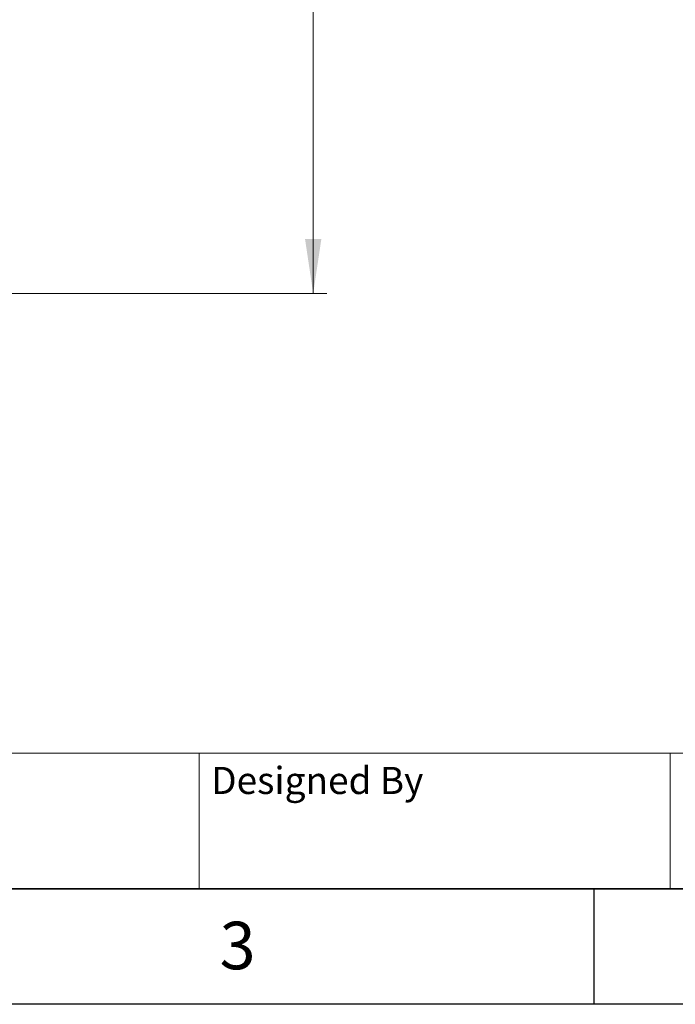
# Model space of a CAD drawing. Units: millimetres. Extents: x 6 to 414, y 6 to 290.
# Drawn here: x 115 to 163, y 6 to 79 of the extents above; entities that cross this region are included whole.
import ezdxf

# ---------------------------------------------------------------- set-up
doc = ezdxf.new("R2010")
doc.units = ezdxf.units.MM
doc.styles.add('SLDTEXTSTYLE0', font='TXT', dxfattribs={"width": 0.605})
doc.dimstyles.new('SLDDIMSTYLE0', dxfattribs={"dimtxt": 3.5, "dimasz": 4, "dimexe": 0, "dimexo": 0.0625, "dimgap": 0.875, "dimtad": 1, "dimdec": 0, "dimlfac": 10, "dimrnd": 1e-09, "dimzin": 12, "dimdsep": 46, "dimtxsty": 'SLDTEXTSTYLE0', "dimsah": 1, "dimcen": 0.09, "dimadec": 0, "dimazin": 3, "dimtfac": 1, "dimtdec": 3, "dimtofl": 0, "dimtmove": 0, "dimatfit": 3, "dimfxl": 0, "dimfrac": 2, "dimtolj": 1, "dimtzin": 12, "dimarcsym": 0})

# ---------------------------------------------------------------- blocks, each defined once
blk = doc.blocks.new('_D_1')
at = {"color": 7, "linetype": 'Continuous', "lineweight": 0}
for p, q in [((82.41, 258.844), (137.799, 258.844)), ((136.799, 58.874), (136.799, 258.844)), ((113.099, 58.874), (137.799, 58.874))]:
    blk.add_line(p, q, dxfattribs=at)
at = {"color": 7, "linetype": 'Continuous', "lineweight": 18}
for points in [[(136.799, 258.844), (136.199, 254.844), (137.399, 254.844)], [(136.799, 58.874), (137.399, 62.874), (136.199, 62.874)]]:
    blk.add_solid(points, dxfattribs=at)
at = {"color": 7, "linetype": 'Continuous', "lineweight": 18, "insert": (132.287, 153.511), "char_height": 3.5, "attachment_point": 1, "rotation": 90, "style": 'SLDTEXTSTYLE0'}
blk.add_mtext('2000', dxfattribs=at)

msp = doc.modelspace()

# ---------------------------------------------------------------- linework, layer by layer
at = {"color": 7, "linetype": 'Continuous', "lineweight": 18}
for p, q in [((15, 25), (215.003, 25)), ((128.382, 25), (128.382, 15)), ((163.112, 25), (163.112, 15))]:
    msp.add_line(p, q, dxfattribs=at)
at = {"color": 7, "linetype": 'Continuous', "lineweight": 25}
for p, q in [((15, 15), (405, 15)), ((405, 15), (15, 15)), ((157.5, 15), (157.5, 6.5)), ((413.5, 6.5), (6.5, 6.5))]:
    msp.add_line(p, q, dxfattribs=at)

# ---------------------------------------------------------------- texts
at = {"color": 7, "linetype": 'Continuous', "lineweight": 0, "style": 'SLDTEXTSTYLE0'}
for s, insert, char_height, attachment_point in [('Designed By', (129.274, 23.993), 2, 1), ('3', (131.226, 12.581), 3.5, 2)]:
    msp.add_mtext(s, dxfattribs=dict(at, insert=insert, char_height=char_height, attachment_point=attachment_point))

# ---------------------------------------------------------------- dimensions: what is measured, and where the dimension line sits
at = {"color": 7, "linetype": 'Continuous', "lineweight": 18}
dim = msp.add_linear_dim(base=(136.799, 258.844), p1=(112.099, 58.874), p2=(81.41, 258.844), angle=90, dimstyle='SLDDIMSTYLE0', dxfattribs=at)
dim.commit()
dim.dimension.update_dxf_attribs({"geometry": '_D_1', "text_midpoint": (136.799, 158.859), "dimtype": 160})

doc.saveas('drawing.dxf')
